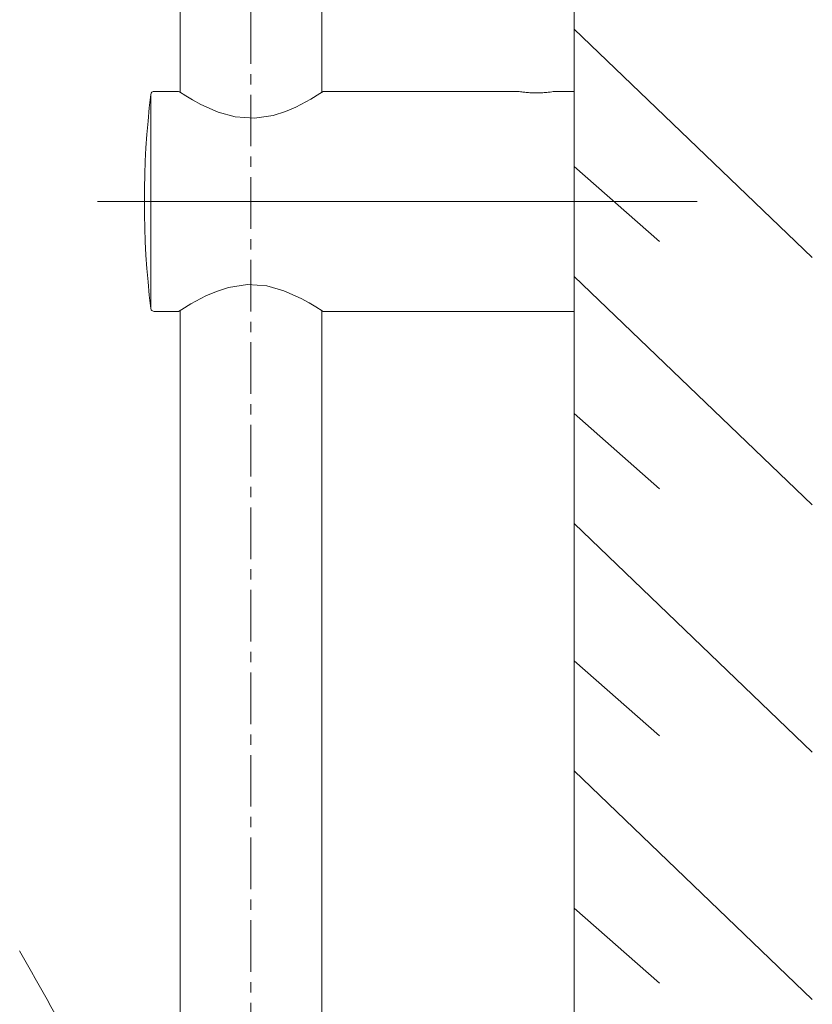
# Model space of a CAD drawing. Units: millimetres. Extents: x 995 to 2570, y 367 to 2930.
# Drawn here: x 2455 to 2570, y 1394 to 1537 of the extents above; entities that cross this region are included whole.
import ezdxf

# ---------------------------------------------------------------- set-up
doc = ezdxf.new("R2010")
doc.units = ezdxf.units.MM
doc.linetypes.add('CENTER', pattern=[0.6, 0.375, -0.075, 0.075, -0.075])
doc.layers.add('center line', color=7, linetype='CENTER', lineweight=15)
doc.layers.add('contour line', color=7, linetype='Continuous', lineweight=20)

msp = doc.modelspace()

# ---------------------------------------------------------------- linework, layer by layer
at = {"layer": 'center line', "lineweight": 15, "ltscale": 20}
msp.add_line((2488.69, 1314.83), (2488.69, 1714.62), dxfattribs=at)
at = {"layer": 'contour line', "linetype": 'ByBlock', "lineweight": 20, "ltscale": 2}
msp.add_line((2535.7, 458.02), (2535.7, 1790.92), dxfattribs=at)
at = {"layer": 'contour line', "linetype": 'ByBlock', "lineweight": 15, "ltscale": 2}
for p, q in [((2478.39, 1714.62), (2478.39, 1526.68)), ((2498.99, 1526.68), (2498.99, 1714.62)), ((2474.14, 1526.37), (2474.14, 1510.98)), ((2478.19, 1526.81), (2474.64, 1526.81)), ((2527.6, 1526.81), (2499.19, 1526.81)), ((2535.7, 1526.81), (2532.8, 1526.81)), ((2535.7, 1510.81), (2535.7, 1526.81)), ((2466.39, 1510.81), (2553.57, 1510.81)), ((2474.14, 1510.98), (2474.14, 1495.25)), ((2535.7, 1494.81), (2535.7, 1510.81)), ((2474.64, 1494.81), (2478.19, 1494.81)), ((2478.39, 1494.94), (2478.39, 1358.36)), ((2498.99, 1311.96), (2498.99, 1494.94)), ((2499.19, 1494.81), (2535.7, 1494.81))]:
    msp.add_line(p, q, dxfattribs=at)
at = {"layer": 'contour line', "linetype": 'ByBlock', "lineweight": 9, "ltscale": 2}
for p, q in [((2535.7, 1535.87), (2570.33, 1502.65)), ((2535.7, 1515.91), (2548.09, 1504.99)), ((2535.7, 1499.92), (2570.33, 1466.71)), ((2535.7, 1479.96), (2548.09, 1469.04)), ((2535.7, 1463.98), (2570.33, 1430.76)), ((2535.7, 1444.02), (2548.09, 1433.1)), ((2535.7, 1428.03), (2570.33, 1394.81)), ((2535.7, 1408.07), (2548.09, 1397.15))]:
    msp.add_line(p, q, dxfattribs=at)
at = {"layer": 'contour line', "linetype": 'ByBlock', "lineweight": 15, "ltscale": 2, "flags": 128}
for points in [[(2499.19, 1526.81), (2498.72, 1526.51), (2497.41, 1525.7), (2495.23, 1524.54), (2493.71, 1523.88), (2491.94, 1523.31), (2489.2, 1522.9), (2486.39, 1523.1), (2483.91, 1523.8), (2481.41, 1524.91), (2480.2, 1525.57), (2479.22, 1526.16), (2478.31, 1526.73), (2478.19, 1526.81), (2478.19, 1526.81)], [(2478.19, 1494.81), (2478.66, 1495.12), (2479.98, 1495.92), (2482.16, 1497.08), (2483.68, 1497.74), (2485.45, 1498.31), (2488.19, 1498.73), (2491, 1498.52), (2493.48, 1497.83), (2495.98, 1496.71), (2497.18, 1496.05), (2498.16, 1495.47), (2499.08, 1494.89), (2499.19, 1494.81), (2499.19, 1494.81)]]:
    msp.add_lwpolyline(points, dxfattribs=at)
at = {"layer": 'contour line', "linetype": 'ByBlock', "lineweight": 15, "ltscale": 2}
for centre, radius, start, end in [((2601.7, 1510.81), 128.5, 173.0448, 186.9552), ((2474.64, 1526.31), 0.5, 90, 173.0448), ((2474.64, 1495.31), 0.5, 186.9552, 270)]:
    msp.add_arc(centre, radius, start, end, dxfattribs=at)
for points, knots in [([(2532.8, 1526.81), (2532.77, 1526.81), (2532.71, 1526.8), (2532.26, 1526.72), (2531.58, 1526.64), (2530.75, 1526.59), (2529.87, 1526.58), (2529.05, 1526.62), (2528.35, 1526.7), (2527.83, 1526.77), (2527.62, 1526.81), (2527.6, 1526.81), (2527.6, 1526.81)], [0, 0, 0, 0, 0.108677, 0.218278, 0.328412, 0.435911, 0.539035, 0.63999, 0.742252, 0.84801, 0.956904, 1, 1, 1, 1]), ([(2455.07, 1401.85), (2458.11, 1396.48), (2464.12, 1385.82), (2472.65, 1369.84), (2480.05, 1355.27), (2486.27, 1342.23), (2491.41, 1330.85), (2494.44, 1323.37), (2495.9, 1319.75)], [0, 0, 0, 0, 0.201724, 0.40014, 0.592003, 0.736065, 0.872564, 1, 1, 1, 1]), ([(2448.09, 1396.43), (2450.23, 1392.36), (2454.49, 1384.25), (2460.44, 1372), (2466.04, 1359.9), (2471.26, 1348.07), (2476.2, 1336.52), (2480.78, 1325.72), (2483.81, 1318.77), (2485.21, 1315.57)], [0, 0, 0, 0, 0.155104, 0.308592, 0.458933, 0.604627, 0.744243, 0.882265, 1, 1, 1, 1])]:
    msp.add_open_spline(points, degree=3, knots=knots, dxfattribs=at)

doc.saveas('drawing.dxf')
